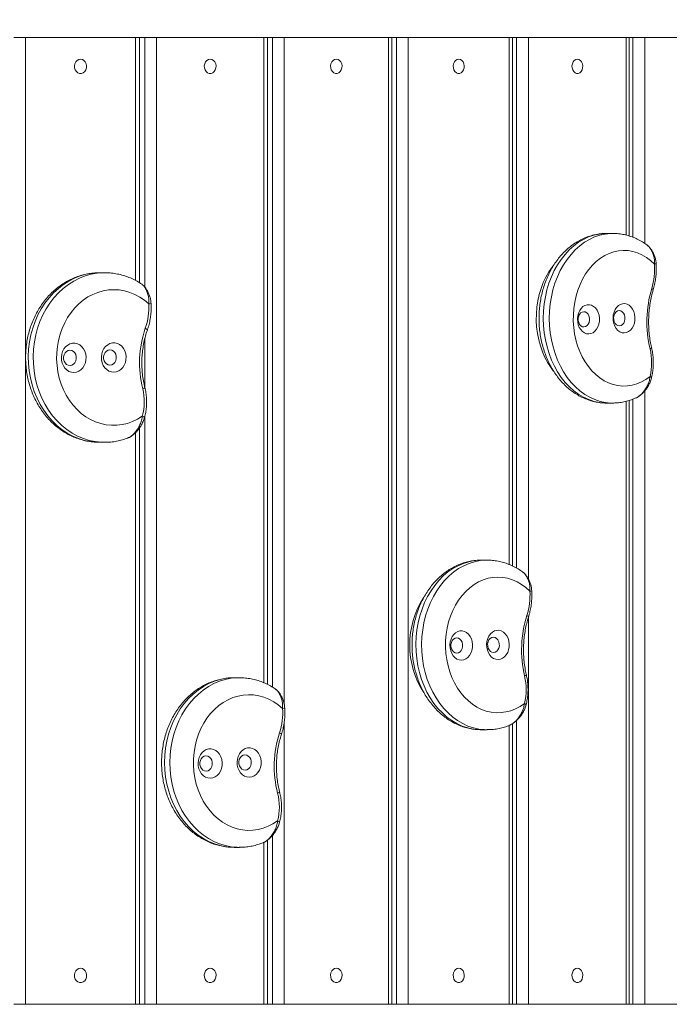
# Model space of a CAD drawing. Units: millimetres. Extents: x 103.3 to 171.7, y 66.7 to 150.7.
# Drawn here: x 156.4 to 160.3, y 109 to 114.8 of the extents above; entities that cross this region are included whole.
import ezdxf

# ---------------------------------------------------------------- set-up
doc = ezdxf.new("R2010")
doc.units = ezdxf.units.MM

msp = doc.modelspace()

# ---------------------------------------------------------------- linework, layer by layer
at = {"color": 7, "linetype": 'Continuous', "lineweight": 15}
for p, q in [((156.4059, 114.6713), (156.475, 114.6713)), ((156.475, 114.6713), (157.1225, 114.6713)), ((156.475, 114.6713), (156.475, 112.806)), ((157.1225, 114.6713), (157.1455, 114.6713)), ((157.1225, 113.2387), (157.1225, 114.6713)), ((157.1455, 114.6713), (157.1772, 114.6713)), ((157.1772, 114.6713), (157.2468, 114.6713)), ((157.1772, 113.1998), (157.1772, 114.6713)), ((157.2468, 114.6713), (157.2468, 108.9713)), ((157.2468, 114.6713), (157.8777, 114.6713)), ((157.8777, 114.6713), (157.899, 114.6713)), ((157.8777, 110.8675), (157.8777, 114.6713)), ((157.899, 114.6713), (157.9286, 114.6713)), ((157.9286, 114.6713), (157.9987, 114.6713)), ((157.9286, 110.8421), (157.9286, 114.6713)), ((157.9987, 114.6713), (158.6118, 114.6713)), ((157.9987, 114.6713), (157.9987, 110.7384)), ((158.6118, 108.9713), (158.6118, 114.6713)), ((158.6118, 114.6713), (158.6316, 114.6713)), ((158.6316, 114.6713), (158.6589, 114.6713)), ((158.6589, 108.9713), (158.6589, 114.6713)), ((158.6589, 114.6713), (158.7293, 114.6713)), ((158.7293, 114.6713), (158.7293, 108.9713)), ((158.7293, 114.6713), (159.3238, 114.6713)), ((159.3238, 114.6713), (159.3421, 114.6713)), ((159.3238, 111.5643), (159.3238, 114.6713)), ((159.3421, 114.6713), (159.367, 114.6713)), ((159.367, 114.6713), (159.4376, 114.6713)), ((159.367, 111.5433), (159.367, 114.6713)), ((159.4376, 114.6713), (160.0126, 114.6713)), ((159.4376, 114.6713), (159.4376, 111.4771)), ((160.0126, 114.6713), (160.0294, 114.6713)), ((160.0126, 113.5059), (160.0126, 114.6713)), ((160.0294, 114.6713), (160.0518, 114.6713)), ((160.0518, 114.6713), (160.1225, 114.6713)), ((160.0518, 113.4935), (160.0518, 114.6713)), ((160.1225, 114.6713), (160.6771, 114.6713)), ((160.1225, 114.6713), (160.1225, 113.457)), ((157.1772, 112.6092), (157.1772, 112.8958)), ((156.475, 112.7631), (156.4749, 112.7658)), ((156.475, 112.7631), (156.475, 108.9713)), ((160.1225, 112.5883), (160.1225, 108.9713)), ((160.0126, 108.9713), (160.0126, 112.5263)), ((160.0518, 108.9713), (160.0518, 112.5384)), ((157.1772, 108.9713), (157.1772, 112.438)), ((157.1225, 108.9713), (157.1225, 112.3419)), ((156.9401, 112.2846), (156.9385, 112.2846)), ((159.4376, 111.2557), (159.4376, 108.9713)), ((159.367, 108.9713), (159.367, 110.6443)), ((157.9987, 110.6372), (157.9987, 108.9713)), ((159.3238, 108.9713), (159.3238, 110.6162)), ((157.9286, 108.9713), (157.9286, 109.9661)), ((157.8777, 108.9713), (157.8777, 109.9257)), ((156.475, 108.9713), (156.4059, 108.9713)), ((157.1225, 108.9713), (156.475, 108.9713)), ((157.1455, 108.9713), (157.1225, 108.9713)), ((157.1455, 108.9713), (157.1772, 108.9713)), ((157.2468, 108.9713), (157.1772, 108.9713)), ((157.8777, 108.9713), (157.2468, 108.9713)), ((157.899, 108.9713), (157.8777, 108.9713)), ((157.899, 108.9713), (157.9286, 108.9713)), ((157.9987, 108.9713), (157.9286, 108.9713)), ((158.6118, 108.9713), (157.9987, 108.9713)), ((158.6316, 108.9713), (158.6118, 108.9713)), ((158.6316, 108.9713), (158.6589, 108.9713)), ((158.7293, 108.9713), (158.6589, 108.9713)), ((159.3238, 108.9713), (158.7293, 108.9713)), ((159.3421, 108.9713), (159.3238, 108.9713)), ((159.3421, 108.9713), (159.367, 108.9713)), ((159.4376, 108.9713), (159.367, 108.9713)), ((160.0126, 108.9713), (159.4376, 108.9713)), ((160.0294, 108.9713), (160.0126, 108.9713)), ((160.0294, 108.9713), (160.0518, 108.9713)), ((160.1225, 108.9713), (160.0518, 108.9713)), ((160.6771, 108.9713), (160.1225, 108.9713))]:
    msp.add_line(p, q, dxfattribs=at)
at = {"color": 7, "linetype": 'Continuous', "lineweight": 15, "flags": 128}
for points in [[(156.7987, 114.5438), (156.7882, 114.5419), (156.7786, 114.5364), (156.7708, 114.5278), (156.7655, 114.5168), (156.7631, 114.5045), (156.7639, 114.4918), (156.7678, 114.48), (156.7744, 114.4701), (156.7832, 114.463), (156.7934, 114.4592), (156.8041, 114.4592), (156.8143, 114.463), (156.8231, 114.4701), (156.8297, 114.48), (156.8336, 114.4918), (156.8344, 114.5045), (156.832, 114.5168), (156.8267, 114.5278), (156.8189, 114.5364), (156.8093, 114.5419), (156.7987, 114.5438)], [(157.5623, 114.5438), (157.552, 114.5419), (157.5427, 114.5364), (157.535, 114.5278), (157.5299, 114.5168), (157.5275, 114.5045), (157.5283, 114.4918), (157.5321, 114.48), (157.5386, 114.4701), (157.5472, 114.463), (157.5571, 114.4592), (157.5675, 114.4592), (157.5774, 114.463), (157.586, 114.4701), (157.5924, 114.48), (157.5962, 114.4918), (157.597, 114.5045), (157.5947, 114.5168), (157.5895, 114.5278), (157.5819, 114.5364), (157.5725, 114.5419), (157.5623, 114.5438)], [(158.3053, 114.5438), (158.2953, 114.5419), (158.2862, 114.5364), (158.2788, 114.5278), (158.2737, 114.5168), (158.2715, 114.5045), (158.2723, 114.4918), (158.2759, 114.48), (158.2822, 114.4701), (158.2906, 114.463), (158.3002, 114.4592), (158.3103, 114.4592), (158.3199, 114.463), (158.3283, 114.4701), (158.3346, 114.48), (158.3382, 114.4918), (158.339, 114.5045), (158.3368, 114.5168), (158.3317, 114.5278), (158.3243, 114.5364), (158.3152, 114.5419), (158.3053, 114.5438)], [(159.0266, 114.5438), (159.0169, 114.5419), (159.0081, 114.5364), (159.0009, 114.5278), (158.996, 114.5168), (158.9938, 114.5045), (158.9946, 114.4918), (158.9981, 114.48), (159.0042, 114.4701), (159.0123, 114.463), (159.0217, 114.4592), (159.0314, 114.4592), (159.0408, 114.463), (159.0489, 114.4701), (159.055, 114.48), (159.0585, 114.4918), (159.0593, 114.5045), (159.0571, 114.5168), (159.0522, 114.5278), (159.045, 114.5364), (159.0362, 114.5419), (159.0266, 114.5438)], [(159.7251, 114.5438), (159.7157, 114.5419), (159.7072, 114.5364), (159.7003, 114.5278), (159.6955, 114.5168), (159.6934, 114.5045), (159.6941, 114.4918), (159.6976, 114.48), (159.7035, 114.4701), (159.7113, 114.463), (159.7204, 114.4592), (159.7298, 114.4592), (159.7389, 114.463), (159.7467, 114.4701), (159.7526, 114.48), (159.756, 114.4918), (159.7567, 114.5045), (159.7546, 114.5168), (159.7499, 114.5278), (159.743, 114.5364), (159.7344, 114.5419), (159.7251, 114.5438)], [(159.8979, 113.5161), (159.8854, 113.5158), (159.8536, 113.5126), (159.8221, 113.5057), (159.7911, 113.4952), (159.761, 113.4813), (159.7318, 113.4639), (159.7039, 113.4433), (159.6773, 113.4195), (159.6524, 113.3928), (159.6293, 113.3634), (159.6081, 113.3314), (159.5891, 113.2971), (159.5723, 113.2607), (159.5579, 113.2226), (159.5459, 113.1829), (159.5366, 113.1421), (159.5299, 113.1003), (159.5258, 113.0579), (159.5245, 113.0152), (159.526, 112.9725), (159.5301, 112.9301), (159.5369, 112.8884), (159.5464, 112.8476), (159.5584, 112.808), (159.5729, 112.7699), (159.5898, 112.7337), (159.609, 112.6995), (159.6302, 112.6676), (159.6534, 112.6382), (159.6784, 112.6116), (159.705, 112.588), (159.733, 112.5675), (159.7622, 112.5503), (159.7924, 112.5365), (159.8234, 112.5262), (159.8549, 112.5194), (159.8867, 112.5163), (159.8979, 112.5161)], [(159.9328, 112.5161), (159.9221, 112.5163), (159.8903, 112.5194), (159.8588, 112.5262), (159.8278, 112.5365), (159.7976, 112.5503), (159.7684, 112.5675), (159.7404, 112.588), (159.7138, 112.6116), (159.6888, 112.6382), (159.6656, 112.6676), (159.6443, 112.6995), (159.6252, 112.7337), (159.6083, 112.7699), (159.5938, 112.808), (159.5817, 112.8476), (159.5723, 112.8884), (159.5655, 112.9301), (159.5613, 112.9725), (159.5599, 113.0152), (159.5612, 113.0579), (159.5652, 113.1003), (159.5719, 113.1421), (159.5813, 113.1829), (159.5932, 113.2226), (159.6076, 113.2607), (159.6244, 113.2971), (159.6435, 113.3314), (159.6646, 113.3634), (159.6878, 113.3928), (159.7127, 113.4195), (159.7392, 113.4433), (159.7672, 113.4639), (159.7963, 113.4813), (159.8265, 113.4952), (159.8575, 113.5057), (159.889, 113.5126), (159.9208, 113.5158), (159.9329, 113.5161)], [(160.1793, 113.3359), (160.156, 113.357), (160.1314, 113.3752), (160.1057, 113.3901), (160.079, 113.4018), (160.0516, 113.41), (160.0238, 113.4148), (159.9957, 113.4161), (159.9677, 113.4138), (159.9399, 113.408), (159.9127, 113.3987), (159.8863, 113.3861), (159.8608, 113.3702), (159.8366, 113.3511), (159.8138, 113.3291), (159.7927, 113.3044), (159.7734, 113.2771), (159.7561, 113.2475), (159.741, 113.2158), (159.7281, 113.1824), (159.7177, 113.1475), (159.7097, 113.1114), (159.7043, 113.0745), (159.7015, 113.0371), (159.7013, 112.9995), (159.7038, 112.9621), (159.7089, 112.9251), (159.7166, 112.889), (159.7267, 112.8539), (159.7393, 112.8203), (159.7542, 112.7884), (159.7712, 112.7585), (159.7903, 112.7309), (159.8112, 112.7059), (159.8338, 112.6835), (159.8579, 112.6641), (159.8832, 112.6478), (159.9095, 112.6348), (159.9366, 112.6251), (159.9643, 112.6189), (159.9923, 112.6162), (160.0204, 112.6171), (160.0483, 112.6214), (160.0758, 112.6292), (160.1025, 112.6405), (160.1284, 112.6551), (160.1532, 112.6728)], [(159.5835, 112.7057), (159.5702, 112.7234), (159.5512, 112.7527), (159.5343, 112.7841), (159.5197, 112.8175), (159.5073, 112.8526), (159.4974, 112.889), (159.49, 112.9265), (159.4852, 112.9647), (159.483, 113.0033), (159.4835, 113.0421), (159.4866, 113.0806), (159.4923, 113.1186), (159.5005, 113.1557), (159.5113, 113.1917), (159.5244, 113.2262), (159.5398, 113.259), (159.5574, 113.2897), (159.5771, 113.3182), (159.5816, 113.3241)], [(156.9114, 113.2846), (156.9036, 113.2845), (156.8677, 113.2819), (156.8322, 113.2756), (156.7972, 113.2658), (156.7631, 113.2524), (156.73, 113.2357), (156.6983, 113.2156), (156.6681, 113.1924), (156.6397, 113.1662), (156.6133, 113.1372), (156.589, 113.1057), (156.5671, 113.0718), (156.5478, 113.0358), (156.5311, 112.9979), (156.5171, 112.9585), (156.5061, 112.9179), (156.498, 112.8762), (156.4929, 112.8339), (156.4909, 112.7912), (156.492, 112.7485), (156.4961, 112.7061), (156.5032, 112.6642), (156.5134, 112.6232), (156.5264, 112.5833), (156.5423, 112.545), (156.5608, 112.5084), (156.5819, 112.4738), (156.6055, 112.4415), (156.6312, 112.4117), (156.659, 112.3846), (156.6887, 112.3604), (156.72, 112.3394), (156.7526, 112.3216), (156.7865, 112.3071), (156.8212, 112.2962), (156.8566, 112.2888), (156.8924, 112.2851), (156.9114, 112.2846)], [(156.9385, 112.2846), (156.9212, 112.2851), (156.8854, 112.2888), (156.85, 112.2962), (156.8152, 112.3071), (156.7814, 112.3216), (156.7487, 112.3394), (156.7174, 112.3604), (156.6878, 112.3846), (156.66, 112.4117), (156.6342, 112.4415), (156.6107, 112.4738), (156.5896, 112.5084), (156.571, 112.545), (156.5552, 112.5833), (156.5421, 112.6232), (156.532, 112.6642), (156.5248, 112.7061), (156.5207, 112.7485), (156.5197, 112.7912), (156.5217, 112.8339), (156.5268, 112.8762), (156.5348, 112.9179), (156.5459, 112.9585), (156.5598, 112.9979), (156.5765, 113.0358), (156.5959, 113.0718), (156.6178, 113.1057), (156.642, 113.1372), (156.6685, 113.1662), (156.6969, 113.1924), (156.727, 113.2156), (156.7588, 113.2357), (156.7918, 113.2524), (156.826, 113.2658), (156.861, 113.2756), (156.8965, 113.2819), (156.9324, 113.2845), (156.9388, 113.2846)], [(157.2004, 113.1007), (157.1745, 113.1223), (157.147, 113.1409), (157.1182, 113.1564), (157.0883, 113.1686), (157.0576, 113.1774), (157.0263, 113.1827), (156.9947, 113.1846), (156.9631, 113.1829), (156.9318, 113.1776), (156.901, 113.1689), (156.8711, 113.1568), (156.8423, 113.1414), (156.8147, 113.1229), (156.7888, 113.1013), (156.7647, 113.077), (156.7426, 113.0501), (156.7228, 113.0208), (156.7053, 112.9895), (156.6904, 112.9563), (156.6782, 112.9217), (156.6688, 112.8858), (156.6622, 112.849), (156.6586, 112.8116), (156.6579, 112.7741), (156.6603, 112.7366), (156.6655, 112.6995), (156.6737, 112.6632), (156.6847, 112.6279), (156.6984, 112.5941), (156.7148, 112.5619), (156.7336, 112.5317), (156.7547, 112.5037), (156.778, 112.4782), (156.8031, 112.4554), (156.8299, 112.4355), (156.8582, 112.4187), (156.8877, 112.4051), (156.9181, 112.3949), (156.9493, 112.3882), (156.9808, 112.3849), (157.0124, 112.3851), (157.0438, 112.3889), (157.0748, 112.3962), (157.1052, 112.4069), (157.1345, 112.421), (157.1626, 112.4382)], [(160.163, 113.1916), (160.1667, 113.1895), (160.1694, 113.1874), (160.1712, 113.1855), (160.1718, 113.1838), (160.1718, 113.1831)], [(159.7922, 112.9233), (159.8052, 112.9255), (159.8176, 112.9311), (159.8288, 112.9399), (159.8386, 112.9516), (159.8463, 112.9657), (159.8518, 112.9816), (159.8548, 112.9986), (159.8552, 113.0161), (159.8529, 113.0334), (159.8481, 113.0496), (159.8409, 113.0643), (159.8317, 113.0767), (159.8208, 113.0863), (159.8087, 113.0929), (159.7958, 113.096), (159.7828, 113.0956), (159.77, 113.0917), (159.7581, 113.0845), (159.7476, 113.0741), (159.7388, 113.0612), (159.7321, 113.0461), (159.7279, 113.0296), (159.7262, 113.0122), (159.7271, 112.9948), (159.7307, 112.9779), (159.7367, 112.9624), (159.7449, 112.9488), (159.7551, 112.9377), (159.7666, 112.9295), (159.7792, 112.9247), (159.7922, 112.9233)], [(160.0013, 112.9296), (160.0142, 112.9318), (160.0266, 112.9374), (160.0379, 112.9462), (160.0476, 112.9579), (160.0554, 112.972), (160.0609, 112.9879), (160.0639, 113.0049), (160.0642, 113.0224), (160.062, 113.0397), (160.0571, 113.0559), (160.05, 113.0706), (160.0408, 113.083), (160.0299, 113.0927), (160.0177, 113.0992), (160.0049, 113.1023), (159.9918, 113.1019), (159.9791, 113.098), (159.9672, 113.0908), (159.9566, 113.0804), (159.9478, 113.0675), (159.9412, 113.0524), (159.9369, 113.0359), (159.9352, 113.0185), (159.9362, 113.0011), (159.9397, 112.9842), (159.9458, 112.9687), (159.954, 112.9551), (159.9641, 112.944), (159.9757, 112.9359), (159.9882, 112.931), (160.0013, 112.9296)], [(159.7639, 112.9648), (159.7733, 112.9669), (159.782, 112.9725), (159.789, 112.9811), (159.794, 112.992), (159.7965, 113.0044), (159.7963, 113.0172), (159.7934, 113.0294), (159.788, 113.04), (159.7807, 113.0482), (159.7719, 113.0532), (159.7624, 113.0548), (159.753, 113.0527), (159.7443, 113.0471), (159.7373, 113.0385), (159.7323, 113.0276), (159.7298, 113.0152), (159.73, 113.0024), (159.7329, 112.9902), (159.7383, 112.9796), (159.7456, 112.9714), (159.7544, 112.9663), (159.7639, 112.9648)], [(159.973, 112.9711), (159.9824, 112.9732), (159.991, 112.9788), (159.9981, 112.9874), (160.0031, 112.9983), (160.0056, 113.0107), (160.0054, 113.0235), (160.0024, 113.0357), (159.9971, 113.0463), (159.9897, 113.0545), (159.9809, 113.0596), (159.9714, 113.0611), (159.962, 113.059), (159.9534, 113.0534), (159.9463, 113.0448), (159.9413, 113.0339), (159.9388, 113.0215), (159.9391, 113.0087), (159.942, 112.9965), (159.9473, 112.9859), (159.9547, 112.9777), (159.9635, 112.9726), (159.973, 112.9711)], [(157.1802, 112.9568), (157.1844, 112.9545), (157.1879, 112.9524), (157.1904, 112.9504), (157.1919, 112.9486), (157.1924, 112.9472), (157.1923, 112.9469)], [(156.7593, 112.696), (156.7739, 112.6979), (156.7879, 112.7033), (156.8008, 112.7119), (156.8119, 112.7234), (156.8208, 112.7373), (156.8272, 112.753), (156.8307, 112.77), (156.8314, 112.7875), (156.829, 112.8048), (156.8238, 112.8212), (156.816, 112.8359), (156.8057, 112.8485), (156.7936, 112.8584), (156.78, 112.8652), (156.7656, 112.8686), (156.7509, 112.8685), (156.7365, 112.8648), (156.723, 112.8578), (156.711, 112.8477), (156.7009, 112.8349), (156.6932, 112.82), (156.6882, 112.8035), (156.6861, 112.7862), (156.6869, 112.7688), (156.6907, 112.7518), (156.6973, 112.7362), (156.7064, 112.7224), (156.7176, 112.7111), (156.7306, 112.7027), (156.7446, 112.6976), (156.7593, 112.696)], [(156.9948, 112.6981), (157.0094, 112.7), (157.0234, 112.7053), (157.0362, 112.7139), (157.0473, 112.7254), (157.0563, 112.7394), (157.0626, 112.7551), (157.0662, 112.7721), (157.0669, 112.7896), (157.0645, 112.8069), (157.0593, 112.8232), (157.0514, 112.838), (157.0412, 112.8506), (157.0291, 112.8605), (157.0155, 112.8673), (157.0011, 112.8707), (156.9863, 112.8706), (156.9719, 112.8669), (156.9585, 112.8599), (156.9464, 112.8498), (156.9364, 112.837), (156.9287, 112.8221), (156.9237, 112.8056), (156.9216, 112.7883), (156.9224, 112.7708), (156.9262, 112.7539), (156.9328, 112.7383), (156.9419, 112.7245), (156.9531, 112.7132), (156.966, 112.7048), (156.9801, 112.6997), (156.9948, 112.6981)], [(156.7366, 112.7375), (156.7472, 112.7394), (156.757, 112.7448), (156.7651, 112.7533), (156.7708, 112.7641), (156.7738, 112.7764), (156.7737, 112.7892), (156.7706, 112.8015), (156.7647, 112.8122), (156.7565, 112.8205), (156.7467, 112.8258), (156.736, 112.8275), (156.7254, 112.8256), (156.7156, 112.8202), (156.7075, 112.8117), (156.7018, 112.8009), (156.6988, 112.7886), (156.6989, 112.7757), (156.702, 112.7635), (156.7079, 112.7528), (156.7161, 112.7444), (156.7259, 112.7392), (156.7366, 112.7375)], [(156.9721, 112.7396), (156.9827, 112.7415), (156.9925, 112.7469), (157.0006, 112.7554), (157.0063, 112.7662), (157.0093, 112.7785), (157.0092, 112.7913), (157.0061, 112.8036), (157.0002, 112.8143), (156.992, 112.8226), (156.9822, 112.8278), (156.9715, 112.8296), (156.9609, 112.8276), (156.9511, 112.8222), (156.943, 112.8138), (156.9372, 112.803), (156.9343, 112.7906), (156.9344, 112.7778), (156.9375, 112.7656), (156.9434, 112.7548), (156.9516, 112.7465), (156.9614, 112.7413), (156.9721, 112.7396)], [(160.1531, 112.8354), (160.1569, 112.8372), (160.1598, 112.8389), (160.1616, 112.8404), (160.1624, 112.8418), (160.1624, 112.8423)], [(160.1532, 112.6728), (160.157, 112.6711), (160.1598, 112.6694), (160.1617, 112.6678), (160.1624, 112.6665), (160.1624, 112.6659)], [(157.1646, 112.6008), (157.169, 112.6025), (157.1726, 112.6041), (157.1753, 112.6056), (157.1769, 112.6069), (157.1775, 112.6079), (157.1775, 112.6081)], [(157.1626, 112.4382), (157.1669, 112.4364), (157.1705, 112.4346), (157.1731, 112.433), (157.1747, 112.4316), (157.1753, 112.4304), (157.1752, 112.4302)], [(159.1601, 111.5901), (159.1513, 111.59), (159.1184, 111.5872), (159.0858, 111.5808), (159.0537, 111.5708), (159.0224, 111.5572), (158.9921, 111.5403), (158.963, 111.5201), (158.9354, 111.4967), (158.9094, 111.4704), (158.8852, 111.4412), (158.8631, 111.4096), (158.8431, 111.3755), (158.8255, 111.3394), (158.8102, 111.3015), (158.7976, 111.262), (158.7876, 111.2213), (158.7803, 111.1796), (158.7758, 111.1373), (158.7741, 111.0946), (158.7752, 111.0519), (158.7791, 111.0095), (158.7858, 110.9676), (158.7953, 110.9267), (158.8074, 110.8869), (158.8221, 110.8487), (158.8392, 110.8121), (158.8587, 110.7777), (158.8804, 110.7455), (158.9042, 110.7158), (158.9298, 110.6889), (158.9571, 110.6649), (158.9859, 110.644), (159.0159, 110.6263), (159.0471, 110.6121), (159.079, 110.6013), (159.1115, 110.5941), (159.1444, 110.5906), (159.1601, 110.5901)], [(159.1931, 110.5901), (159.1782, 110.5906), (159.1453, 110.5941), (159.1128, 110.6013), (159.0808, 110.6121), (159.0497, 110.6263), (159.0197, 110.644), (158.9909, 110.6649), (158.9636, 110.6889), (158.938, 110.7158), (158.9142, 110.7455), (158.8925, 110.7777), (158.873, 110.8121), (158.8559, 110.8487), (158.8412, 110.8869), (158.8291, 110.9267), (158.8196, 110.9676), (158.8129, 111.0095), (158.809, 111.0519), (158.8079, 111.0946), (158.8096, 111.1373), (158.8141, 111.1796), (158.8214, 111.2213), (158.8314, 111.262), (158.844, 111.3015), (158.8593, 111.3394), (158.8769, 111.3755), (158.8969, 111.4096), (158.919, 111.4412), (158.9432, 111.4704), (158.9692, 111.4967), (158.9968, 111.5201), (159.0259, 111.5403), (159.0562, 111.5572), (159.0875, 111.5708), (159.1196, 111.5808), (159.1522, 111.5872), (159.1851, 111.59), (159.1933, 111.5901)], [(159.4456, 111.4073), (159.4218, 111.4288), (159.3965, 111.4473), (159.37, 111.4626), (159.3425, 111.4747), (159.3143, 111.4833), (159.2855, 111.4885), (159.2565, 111.4901), (159.2275, 111.4883), (159.1988, 111.4829), (159.1706, 111.474), (159.1431, 111.4617), (159.1167, 111.4462), (159.0915, 111.4275), (159.0678, 111.4058), (159.0458, 111.3814), (159.0256, 111.3544), (159.0074, 111.325), (158.9915, 111.2936), (158.9779, 111.2603), (158.9668, 111.2256), (158.9583, 111.1897), (158.9524, 111.1528), (158.9492, 111.1155), (158.9487, 111.0779), (158.951, 111.0404), (158.956, 111.0034), (158.9636, 110.9671), (158.9738, 110.9319), (158.9865, 110.8981), (159.0016, 110.866), (159.019, 110.8359), (159.0385, 110.808), (159.0599, 110.7826), (159.0831, 110.76), (159.1078, 110.7402), (159.1338, 110.7236), (159.1609, 110.7102), (159.1889, 110.7001), (159.2175, 110.6935), (159.2464, 110.6904), (159.2755, 110.6908), (159.3043, 110.6948), (159.3328, 110.7022), (159.3606, 110.7131), (159.3874, 110.7273), (159.4132, 110.7447)], [(159.4276, 111.2633), (159.4314, 111.2611), (159.4344, 111.2589), (159.4363, 111.257), (159.4372, 111.2552), (159.4371, 111.2542)], [(159.0421, 111.0003), (159.0555, 111.0023), (159.0683, 111.0078), (159.0801, 111.0164), (159.0902, 111.028), (159.0984, 111.0419), (159.1042, 111.0578), (159.1074, 111.0747), (159.1079, 111.0922), (159.1057, 111.1095), (159.1009, 111.1258), (159.0936, 111.1406), (159.0842, 111.1531), (159.073, 111.163), (159.0605, 111.1697), (159.0472, 111.173), (159.0337, 111.1728), (159.0205, 111.1691), (159.0082, 111.162), (158.9972, 111.1518), (158.988, 111.139), (158.981, 111.124), (158.9764, 111.1075), (158.9745, 111.0902), (158.9754, 111.0727), (158.9789, 111.0558), (158.985, 111.0402), (158.9934, 111.0265), (159.0038, 111.0153), (159.0157, 111.0069), (159.0286, 111.0019), (159.0421, 111.0003)], [(159.2582, 111.0036), (159.2717, 111.0056), (159.2845, 111.0111), (159.2963, 111.0197), (159.3064, 111.0313), (159.3146, 111.0453), (159.3204, 111.0611), (159.3236, 111.0781), (159.3241, 111.0955), (159.3219, 111.1128), (159.3171, 111.1291), (159.3098, 111.1439), (159.3004, 111.1564), (159.2892, 111.1663), (159.2767, 111.173), (159.2634, 111.1763), (159.2499, 111.1761), (159.2367, 111.1724), (159.2244, 111.1653), (159.2134, 111.1551), (159.2042, 111.1423), (159.1972, 111.1273), (159.1926, 111.1108), (159.1907, 111.0935), (159.1916, 111.076), (159.1951, 111.0591), (159.2012, 111.0435), (159.2096, 111.0298), (159.22, 111.0186), (159.2318, 111.0103), (159.2448, 111.0052), (159.2582, 111.0036)], [(159.0153, 111.0418), (159.0251, 111.0438), (159.034, 111.0493), (159.0414, 111.0578), (159.0467, 111.0686), (159.0494, 111.081), (159.0492, 111.0938), (159.0463, 111.106), (159.0409, 111.1167), (159.0333, 111.125), (159.0243, 111.1302), (159.0145, 111.1318), (159.0047, 111.1299), (158.9958, 111.1244), (158.9884, 111.1159), (158.9831, 111.105), (158.9805, 111.0927), (158.9806, 111.0799), (158.9835, 111.0677), (158.9889, 111.057), (158.9965, 111.0487), (159.0055, 111.0435), (159.0153, 111.0418)], [(159.2315, 111.0451), (159.2413, 111.0471), (159.2502, 111.0526), (159.2576, 111.0611), (159.2629, 111.0719), (159.2655, 111.0843), (159.2654, 111.0971), (159.2625, 111.1093), (159.2571, 111.12), (159.2495, 111.1283), (159.2405, 111.1335), (159.2307, 111.1351), (159.2209, 111.1332), (159.212, 111.1277), (159.2046, 111.1192), (159.1993, 111.1083), (159.1966, 111.096), (159.1968, 111.0832), (159.1997, 111.071), (159.2051, 111.0603), (159.2126, 111.052), (159.2217, 111.0468), (159.2315, 111.0451)], [(157.7037, 110.8966), (157.6905, 110.8964), (157.6556, 110.8932), (157.6211, 110.8864), (157.5871, 110.876), (157.554, 110.8621), (157.522, 110.8448), (157.4913, 110.8242), (157.4621, 110.8005), (157.4348, 110.7738), (157.4094, 110.7444), (157.3861, 110.7125), (157.3652, 110.6782), (157.3467, 110.6419), (157.3308, 110.6038), (157.3177, 110.5642), (157.3074, 110.5233), (157.3, 110.4816), (157.2955, 110.4392), (157.294, 110.3965), (157.2955, 110.3538), (157.3, 110.3114), (157.3075, 110.2696), (157.3178, 110.2288), (157.3309, 110.1892), (157.3468, 110.1511), (157.3653, 110.1148), (157.3863, 110.0806), (157.4095, 110.0486), (157.435, 110.0193), (157.4623, 109.9926), (157.4915, 109.9689), (157.5222, 109.9484), (157.5542, 109.9311), (157.5873, 109.9172), (157.6213, 109.9069), (157.6559, 109.9001), (157.6908, 109.8969), (157.7037, 109.8966)], [(157.7333, 109.8966), (157.7213, 109.8969), (157.6864, 109.9001), (157.6518, 109.9069), (157.6178, 109.9172), (157.5847, 109.9311), (157.5527, 109.9484), (157.522, 109.9689), (157.4928, 109.9926), (157.4655, 110.0193), (157.44, 110.0486), (157.4168, 110.0806), (157.3958, 110.1148), (157.3773, 110.1511), (157.3614, 110.1892), (157.3483, 110.2288), (157.338, 110.2696), (157.3305, 110.3114), (157.326, 110.3538), (157.3245, 110.3965), (157.326, 110.4392), (157.3305, 110.4816), (157.3379, 110.5233), (157.3482, 110.5642), (157.3613, 110.6038), (157.3772, 110.6419), (157.3957, 110.6782), (157.4166, 110.7125), (157.4398, 110.7444), (157.4653, 110.7738), (157.4926, 110.8005), (157.5218, 110.8242), (157.5525, 110.8448), (157.5845, 110.8621), (157.6176, 110.876), (157.6515, 110.8864), (157.6861, 110.8932), (157.721, 110.8964), (157.733, 110.8966)], [(159.4145, 110.9072), (159.4184, 110.9089), (159.4215, 110.9106), (159.4236, 110.9121), (159.4246, 110.9134), (159.4246, 110.9141)], [(157.9887, 110.7161), (157.9633, 110.7373), (157.9363, 110.7555), (157.9081, 110.7705), (157.8788, 110.7822), (157.8488, 110.7905), (157.8183, 110.7953), (157.7875, 110.7966), (157.7567, 110.7944), (157.7263, 110.7886), (157.6964, 110.7794), (157.6674, 110.7669), (157.6395, 110.751), (157.6129, 110.732), (157.5879, 110.7101), (157.5647, 110.6853), (157.5435, 110.6581), (157.5244, 110.6285), (157.5078, 110.5969), (157.4936, 110.5635), (157.4821, 110.5286), (157.4733, 110.4926), (157.4674, 110.4557), (157.4643, 110.4183), (157.464, 110.3807), (157.4667, 110.3432), (157.4723, 110.3062), (157.4806, 110.2701), (157.4917, 110.235), (157.5055, 110.2014), (157.5218, 110.1694), (157.5405, 110.1395), (157.5613, 110.1119), (157.5843, 110.0868), (157.609, 110.0644), (157.6354, 110.045), (157.6631, 110.0286), (157.692, 110.0155), (157.7217, 110.0058), (157.7521, 109.9995), (157.7828, 109.9968), (157.8136, 109.9976), (157.8442, 110.0019), (157.8744, 110.0096), (157.9038, 110.0209), (157.9322, 110.0354), (157.9593, 110.0531)], [(159.4132, 110.7447), (159.4171, 110.7429), (159.4202, 110.7411), (159.4222, 110.7395), (159.4232, 110.7381), (159.4232, 110.7373)], [(157.9707, 110.5719), (157.9748, 110.5697), (157.9781, 110.5676), (157.9805, 110.5657), (157.9818, 110.564), (157.982, 110.5626), (157.982, 110.5625)], [(157.5636, 110.3043), (157.5779, 110.3064), (157.5915, 110.312), (157.6039, 110.3208), (157.6145, 110.3325), (157.6231, 110.3465), (157.6291, 110.3624), (157.6324, 110.3795), (157.6328, 110.3969), (157.6304, 110.4142), (157.6251, 110.4305), (157.6173, 110.4451), (157.6072, 110.4576), (157.5952, 110.4672), (157.5819, 110.4738), (157.5678, 110.477), (157.5535, 110.4766), (157.5395, 110.4727), (157.5265, 110.4655), (157.5149, 110.4552), (157.5052, 110.4422), (157.4979, 110.4272), (157.4932, 110.4107), (157.4913, 110.3933), (157.4923, 110.3758), (157.4962, 110.359), (157.5028, 110.3435), (157.5118, 110.3298), (157.5229, 110.3187), (157.5356, 110.3106), (157.5493, 110.3057), (157.5636, 110.3043)], [(157.793, 110.3102), (157.8072, 110.3123), (157.8208, 110.3179), (157.8332, 110.3267), (157.8439, 110.3384), (157.8524, 110.3525), (157.8585, 110.3683), (157.8618, 110.3854), (157.8622, 110.4029), (157.8597, 110.4201), (157.8545, 110.4364), (157.8466, 110.451), (157.8365, 110.4635), (157.8246, 110.4731), (157.8113, 110.4797), (157.7972, 110.4829), (157.7828, 110.4825), (157.7689, 110.4786), (157.7558, 110.4714), (157.7442, 110.4611), (157.7346, 110.4481), (157.7272, 110.4331), (157.7225, 110.4166), (157.7207, 110.3992), (157.7217, 110.3818), (157.7256, 110.3649), (157.7322, 110.3494), (157.7412, 110.3357), (157.7522, 110.3246), (157.7649, 110.3165), (157.7787, 110.3116), (157.793, 110.3102)], [(157.5391, 110.3458), (157.5495, 110.3478), (157.5589, 110.3534), (157.5667, 110.362), (157.5722, 110.3729), (157.5749, 110.3853), (157.5747, 110.3981), (157.5716, 110.4103), (157.5657, 110.4209), (157.5576, 110.4291), (157.548, 110.4342), (157.5376, 110.4357), (157.5272, 110.4336), (157.5178, 110.4281), (157.51, 110.4195), (157.5045, 110.4086), (157.5018, 110.3962), (157.502, 110.3834), (157.5051, 110.3712), (157.511, 110.3606), (157.5191, 110.3524), (157.5287, 110.3473), (157.5391, 110.3458)], [(157.7685, 110.3517), (157.7788, 110.3537), (157.7883, 110.3593), (157.7961, 110.3679), (157.8016, 110.3788), (157.8043, 110.3912), (157.8041, 110.404), (157.8009, 110.4162), (157.795, 110.4268), (157.787, 110.435), (157.7773, 110.4401), (157.7669, 110.4416), (157.7566, 110.4395), (157.7471, 110.434), (157.7393, 110.4254), (157.7339, 110.4145), (157.7311, 110.4021), (157.7313, 110.3893), (157.7345, 110.3771), (157.7404, 110.3665), (157.7484, 110.3583), (157.7581, 110.3532), (157.7685, 110.3517)], [(157.9595, 110.2156), (157.9637, 110.2174), (157.9672, 110.2191), (157.9696, 110.2206), (157.971, 110.222), (157.9714, 110.2231), (157.9714, 110.2231)], [(157.9593, 110.0531), (157.9636, 110.0513), (157.967, 110.0496), (157.9695, 110.0481), (157.9709, 110.0467), (157.9712, 110.0456), (157.9712, 110.0455)], [(156.7987, 109.1838), (156.7882, 109.1819), (156.7786, 109.1764), (156.7708, 109.1678), (156.7655, 109.1568), (156.7631, 109.1445), (156.7639, 109.1318), (156.7678, 109.12), (156.7744, 109.1101), (156.7832, 109.103), (156.7934, 109.0993), (156.8041, 109.0993), (156.8143, 109.103), (156.8231, 109.1101), (156.8297, 109.12), (156.8336, 109.1318), (156.8344, 109.1445), (156.832, 109.1568), (156.8267, 109.1678), (156.8189, 109.1764), (156.8093, 109.1819), (156.7987, 109.1838)], [(157.5623, 109.1838), (157.552, 109.1819), (157.5427, 109.1764), (157.535, 109.1678), (157.5299, 109.1568), (157.5275, 109.1445), (157.5283, 109.1318), (157.5321, 109.12), (157.5386, 109.1101), (157.5472, 109.103), (157.5571, 109.0993), (157.5675, 109.0993), (157.5774, 109.103), (157.586, 109.1101), (157.5924, 109.12), (157.5962, 109.1318), (157.597, 109.1445), (157.5947, 109.1568), (157.5895, 109.1678), (157.5819, 109.1764), (157.5725, 109.1819), (157.5623, 109.1838)], [(158.3053, 109.1838), (158.2953, 109.1819), (158.2862, 109.1764), (158.2788, 109.1678), (158.2737, 109.1568), (158.2715, 109.1445), (158.2723, 109.1318), (158.2759, 109.12), (158.2822, 109.1101), (158.2906, 109.103), (158.3002, 109.0993), (158.3103, 109.0993), (158.3199, 109.103), (158.3283, 109.1101), (158.3346, 109.12), (158.3382, 109.1318), (158.339, 109.1445), (158.3368, 109.1568), (158.3317, 109.1678), (158.3243, 109.1764), (158.3152, 109.1819), (158.3053, 109.1838)], [(159.0266, 109.1838), (159.0169, 109.1819), (159.0081, 109.1764), (159.0009, 109.1678), (158.996, 109.1568), (158.9938, 109.1445), (158.9946, 109.1318), (158.9981, 109.12), (159.0042, 109.1101), (159.0123, 109.103), (159.0217, 109.0993), (159.0314, 109.0993), (159.0408, 109.103), (159.0489, 109.1101), (159.055, 109.12), (159.0585, 109.1318), (159.0593, 109.1445), (159.0571, 109.1568), (159.0522, 109.1678), (159.045, 109.1764), (159.0362, 109.1819), (159.0266, 109.1838)], [(159.7251, 109.1838), (159.7157, 109.1819), (159.7072, 109.1764), (159.7003, 109.1678), (159.6955, 109.1568), (159.6934, 109.1445), (159.6941, 109.1318), (159.6976, 109.12), (159.7035, 109.1101), (159.7113, 109.103), (159.7204, 109.0993), (159.7298, 109.0993), (159.7389, 109.103), (159.7467, 109.1101), (159.7526, 109.12), (159.756, 109.1318), (159.7567, 109.1445), (159.7546, 109.1568), (159.7499, 109.1678), (159.743, 109.1764), (159.7344, 109.1819), (159.7251, 109.1838)]]:
    msp.add_lwpolyline(points, dxfattribs=at)
at = {"color": 7, "linetype": 'Continuous', "lineweight": 15}
for centre, radius, start, end in [((156.7234, 114.6713), 15, 0, 90), ((159.7607, 113.3101), 0.4194, 343.59474, 3.52844), ((160.1802, 113.3595), 0.0236, 267.79602, 292.63079), ((160.8331, 112.9949), 0.6984, 163.63792, 193.19953), ((156.8266, 113.0797), 0.3744, 340.83313, 3.21402), ((157.2001, 113.1612), 0.0605, 270.26155, 283.38489), ((157.7691, 112.7526), 0.6232, 160.87896, 194.10169), ((159.8053, 112.754), 0.3572, 346.86156, 13.16281), ((156.8557, 112.5234), 0.3185, 344.50066, 14.06955), ((159.0407, 111.3849), 0.4055, 342.557, 3.17178), ((159.4462, 111.4411), 0.0338, 269.02244, 287.79787), ((159.2551, 111.0901), 0.5174, 147.11914, 212.90207), ((160.0728, 111.0613), 0.6761, 162.61038, 193.16734), ((159.0777, 110.8287), 0.3458, 345.94517, 13.12806), ((157.6053, 110.6908), 0.3843, 341.97338, 3.7725), ((157.9882, 110.7623), 0.0462, 270.63157, 286.66081), ((158.5787, 110.3744), 0.6393, 162.01009, 194.38231), ((157.6431, 110.1347), 0.3266, 345.53626, 14.35218)]:
    msp.add_arc(centre, radius, start, end, dxfattribs=at)
for points in [[(157.1455, 113.2259), (157.1455, 114.6713)], [(157.899, 110.8581), (157.899, 114.6713)], [(158.6316, 108.9713), (158.6316, 114.6713)], [(159.3421, 111.5561), (159.3421, 114.6713)], [(160.0294, 113.5015), (160.0294, 114.6713)], [(159.9333, 113.5161), (159.8979, 113.5161)], [(156.9401, 113.2846), (156.9114, 113.2846)], [(159.8979, 112.5161), (159.9333, 112.5161)], [(160.0294, 108.9713), (160.0294, 112.5309)], [(157.1455, 108.9713), (157.1455, 112.3692)], [(156.9114, 112.2846), (156.9401, 112.2846)], [(159.1939, 111.5901), (159.1601, 111.5901)], [(157.7342, 110.8966), (157.7037, 110.8966)], [(159.1601, 110.5901), (159.1939, 110.5901)], [(159.3421, 108.9713), (159.3421, 110.6251)], [(157.7037, 109.8966), (157.7342, 109.8966)], [(157.899, 108.9713), (157.899, 109.9386)]]:
    msp.add_open_spline(points, degree=1, dxfattribs=at)
for points, knots in [([(159.8974, 113.5157), (159.8933, 113.5158), (159.8786, 113.5161), (159.8533, 113.5134), (159.8218, 113.5076), (159.7909, 113.4985), (159.7606, 113.4865), (159.7313, 113.4715), (159.703, 113.4536), (159.6759, 113.433), (159.6501, 113.4096), (159.626, 113.3837), (159.6035, 113.3554), (159.5829, 113.3249), (159.5643, 113.2923), (159.5479, 113.258), (159.5337, 113.2221), (159.5219, 113.1849), (159.5124, 113.1466), (159.5054, 113.1075), (159.5009, 113.0678), (159.4989, 113.0278), (159.4994, 112.9877), (159.5025, 112.9477), (159.5081, 112.9082), (159.5161, 112.8693), (159.5267, 112.8312), (159.5396, 112.7943), (159.5549, 112.7588), (159.5725, 112.7248), (159.5923, 112.6927), (159.6142, 112.6627), (159.638, 112.635), (159.6637, 112.6098), (159.6908, 112.5873), (159.7194, 112.5677), (159.7492, 112.5511), (159.7798, 112.5376), (159.8112, 112.5273), (159.843, 112.5203), (159.872, 112.5165), (159.8904, 112.5164), (159.8981, 112.5164)], [0, 0, 0, 0, 0.009283, 0.033702, 0.058107, 0.082555, 0.107102, 0.131795, 0.156666, 0.181736, 0.207009, 0.232474, 0.258109, 0.283886, 0.309772, 0.335738, 0.361757, 0.387808, 0.413878, 0.439956, 0.46604, 0.492131, 0.518232, 0.544347, 0.57048, 0.596634, 0.622812, 0.649014, 0.675235, 0.701461, 0.727674, 0.753847, 0.779947, 0.805935, 0.831772, 0.857421, 0.882854, 0.908059, 0.933038, 0.957812, 0.982418, 1, 1, 1, 1]), ([(160.1334, 113.449), (160.1298, 113.4517), (160.117, 113.4613), (160.0935, 113.475), (160.0632, 113.4898), (160.0321, 113.5013), (160.0004, 113.5097), (159.9685, 113.5145), (159.9458, 113.5165), (159.934, 113.516), (159.9328, 113.5159)], [0, 0, 0, 0, 0.0611959, 0.2181747, 0.3737631, 0.5279461, 0.680808, 0.8325397, 0.9834112, 1, 1, 1, 1]), ([(160.1793, 113.3359), (160.1794, 113.3432), (160.1798, 113.3581), (160.176, 113.3809), (160.1685, 113.404), (160.1559, 113.4269), (160.1434, 113.4429), (160.1347, 113.448), (160.1333, 113.4488)], [0, 0, 0, 0, 0.162912, 0.330437, 0.519379, 0.715768, 0.952152, 1, 1, 1, 1]), ([(160.1889, 113.3377), (160.1886, 113.3425), (160.1879, 113.3544), (160.1835, 113.3733), (160.1763, 113.3939), (160.1667, 113.4125), (160.1556, 113.4283), (160.145, 113.4403), (160.1373, 113.4461), (160.1342, 113.4486)], [0, 0, 0, 0, 0.1114511, 0.2769892, 0.4462069, 0.6165012, 0.7636642, 0.901888, 1, 1, 1, 1]), ([(160.1718, 113.1831), (160.1734, 113.1887), (160.1779, 113.2047), (160.1837, 113.232), (160.1882, 113.2648), (160.1903, 113.2975), (160.1901, 113.3219), (160.1894, 113.335), (160.1892, 113.3377)], [0, 0, 0, 0, 0.113713, 0.325423, 0.537152, 0.748903, 0.949592, 1, 1, 1, 1]), ([(156.9115, 113.2842), (156.9079, 113.2843), (156.8927, 113.2847), (156.8659, 113.2822), (156.8315, 113.2767), (156.7976, 113.2679), (156.7645, 113.2561), (156.7323, 113.2413), (156.7012, 113.2237), (156.6715, 113.2032), (156.6432, 113.1801), (156.6167, 113.1545), (156.5919, 113.1265), (156.5692, 113.0962), (156.5486, 113.064), (156.5304, 113.03), (156.5146, 112.9944), (156.5012, 112.9574), (156.4905, 112.9193), (156.4825, 112.8803), (156.4772, 112.8407), (156.4747, 112.8008), (156.475, 112.7607), (156.4781, 112.7207), (156.4839, 112.6811), (156.4925, 112.6422), (156.5038, 112.6041), (156.5177, 112.5672), (156.5342, 112.5316), (156.5531, 112.4977), (156.5744, 112.4656), (156.5979, 112.4355), (156.6234, 112.4077), (156.6508, 112.3824), (156.6799, 112.3597), (156.7105, 112.3398), (156.7424, 112.3228), (156.7753, 112.3088), (156.809, 112.2979), (156.8433, 112.2902), (156.8775, 112.2854), (156.9003, 112.2849), (156.9113, 112.2846)], [0, 0, 0, 0, 0.00772, 0.032569, 0.057408, 0.082261, 0.107154, 0.132107, 0.157139, 0.182262, 0.207482, 0.2328, 0.258212, 0.283711, 0.309286, 0.334927, 0.360622, 0.386362, 0.412136, 0.437938, 0.463762, 0.489603, 0.515459, 0.541327, 0.567203, 0.593085, 0.61897, 0.644851, 0.670722, 0.696572, 0.722392, 0.748168, 0.773884, 0.799527, 0.825081, 0.850535, 0.875882, 0.901118, 0.926248, 0.951281, 0.976233, 1, 1, 1, 1]), ([(157.1572, 113.2182), (157.1541, 113.2203), (157.1411, 113.2294), (157.1166, 113.2425), (157.084, 113.2574), (157.0504, 113.2689), (157.0162, 113.2775), (156.9816, 113.2827), (156.9556, 113.2849), (156.9413, 113.2844), (156.9386, 113.2843)], [0, 0, 0, 0, 0.047024, 0.201526, 0.355358, 0.508532, 0.661099, 0.813146, 0.964791, 1, 1, 1, 1]), ([(157.2004, 113.1007), (157.2007, 113.108), (157.2015, 113.1228), (157.1986, 113.1457), (157.1925, 113.1688), (157.1819, 113.1918), (157.1694, 113.2098), (157.1601, 113.2158), (157.1569, 113.2179)], [0, 0, 0, 0, 0.151408, 0.307105, 0.482706, 0.665223, 0.884919, 1, 1, 1, 1]), ([(157.2138, 113.1023), (157.2135, 113.1072), (157.2128, 113.1192), (157.2088, 113.1382), (157.202, 113.1589), (157.1931, 113.1775), (157.183, 113.1936), (157.1722, 113.2062), (157.1638, 113.2144), (157.1586, 113.2175), (157.1576, 113.218)], [0, 0, 0, 0, 0.106161, 0.262352, 0.421866, 0.581852, 0.720211, 0.851096, 0.97226, 1, 1, 1, 1]), ([(160.1624, 112.8423), (160.1609, 112.8488), (160.1566, 112.868), (160.1511, 112.9005), (160.1467, 112.9397), (160.1446, 112.9793), (160.1448, 113.019), (160.1474, 113.0586), (160.1522, 113.0977), (160.1593, 113.1362), (160.1663, 113.1645), (160.1708, 113.1799), (160.1718, 113.1831)], [0, 0, 0, 0, 0.059169, 0.173085, 0.287035, 0.400987, 0.514937, 0.628876, 0.742798, 0.856696, 0.970563, 1, 1, 1, 1]), ([(157.1923, 112.9469), (157.1942, 112.9525), (157.1995, 112.9684), (157.2063, 112.9956), (157.2119, 113.0283), (157.2147, 113.061), (157.2149, 113.0857), (157.2142, 113.0993), (157.2141, 113.1023)], [0, 0, 0, 0, 0.11368, 0.323545, 0.533501, 0.743543, 0.942661, 1, 1, 1, 1]), ([(157.1775, 112.6081), (157.1759, 112.6147), (157.1713, 112.6339), (157.1655, 112.6665), (157.161, 112.7058), (157.1592, 112.7454), (157.1601, 112.7851), (157.1635, 112.8245), (157.1695, 112.8635), (157.178, 112.9012), (157.1861, 112.9288), (157.1912, 112.9436), (157.1923, 112.9469)], [0, 0, 0, 0, 0.05918, 0.173724, 0.288282, 0.402825, 0.517358, 0.63188, 0.746394, 0.860902, 0.969449, 1, 1, 1, 1]), ([(160.1624, 112.666), (160.1636, 112.6713), (160.167, 112.6865), (160.1707, 112.7123), (160.1728, 112.7431), (160.1725, 112.7741), (160.1697, 112.8043), (160.1659, 112.827), (160.1631, 112.8393), (160.1624, 112.8423)], [0, 0, 0, 0, 0.093041, 0.265767, 0.438528, 0.611331, 0.784197, 0.947995, 1, 1, 1, 1]), ([(160.069, 112.5461), (160.0718, 112.5472), (160.0831, 112.5519), (160.101, 112.5667), (160.12, 112.5878), (160.1347, 112.6106), (160.1458, 112.636), (160.1513, 112.6572), (160.1528, 112.6696), (160.1532, 112.6728)], [0, 0, 0, 0, 0.064861, 0.267108, 0.430309, 0.598959, 0.766969, 0.9403, 1, 1, 1, 1]), ([(160.0702, 112.5463), (160.0712, 112.5467), (160.0767, 112.549), (160.0867, 112.5553), (160.1002, 112.5653), (160.1142, 112.5783), (160.128, 112.5941), (160.1411, 112.6129), (160.152, 112.6339), (160.1591, 112.6519), (160.1614, 112.6629), (160.1621, 112.666)], [0, 0, 0, 0, 0.022557, 0.120289, 0.227875, 0.347347, 0.483745, 0.629267, 0.783139, 0.937886, 1, 1, 1, 1]), ([(157.1752, 112.4302), (157.1766, 112.4355), (157.1806, 112.4507), (157.1852, 112.4765), (157.188, 112.5072), (157.1881, 112.5382), (157.1854, 112.569), (157.1813, 112.5923), (157.1782, 112.6051), (157.1775, 112.6081)], [0, 0, 0, 0, 0.093032, 0.264066, 0.435188, 0.606385, 0.77764, 0.94894, 1, 1, 1, 1]), ([(159.9328, 112.5163), (159.9414, 112.5164), (159.9607, 112.5166), (159.9905, 112.5207), (160.0217, 112.5279), (160.0481, 112.5363), (160.0635, 112.5434), (160.0691, 112.546)], [0, 0, 0, 0, 0.185222, 0.413357, 0.641565, 0.87039, 1, 1, 1, 1]), ([(157.075, 112.3091), (157.0795, 112.3111), (157.0916, 112.3165), (157.1107, 112.3325), (157.1289, 112.3536), (157.1433, 112.3763), (157.1546, 112.4015), (157.1604, 112.4226), (157.1621, 112.4351), (157.1626, 112.4382)], [0, 0, 0, 0, 0.11484, 0.306277, 0.460754, 0.620391, 0.779423, 0.943493, 1, 1, 1, 1]), ([(157.0753, 112.3091), (157.0789, 112.3106), (157.0869, 112.314), (157.0992, 112.3218), (157.1126, 112.3321), (157.1265, 112.3453), (157.1404, 112.3613), (157.1537, 112.3802), (157.1649, 112.4013), (157.1721, 112.4183), (157.1744, 112.4282), (157.1749, 112.4302)], [0, 0, 0, 0, 0.079308, 0.175163, 0.279131, 0.39437, 0.52558, 0.665397, 0.812696, 0.960422, 1, 1, 1, 1]), ([(156.9384, 112.285), (156.9453, 112.2849), (156.9638, 112.2847), (156.9939, 112.2879), (157.0281, 112.2943), (157.0552, 112.3016), (157.0705, 112.3076), (157.0749, 112.3093)], [0, 0, 0, 0, 0.149472, 0.399507, 0.649484, 0.899669, 1, 1, 1, 1]), ([(159.1599, 111.5898), (159.1568, 111.5899), (159.1428, 111.5903), (159.1179, 111.5879), (159.0856, 111.5824), (159.0538, 111.5737), (159.0228, 111.562), (158.9926, 111.5473), (158.9634, 111.5297), (158.9355, 111.5093), (158.909, 111.4862), (158.884, 111.4606), (158.8608, 111.4326), (158.8395, 111.4023), (158.8202, 111.37), (158.8031, 111.3359), (158.7883, 111.3002), (158.7758, 111.2631), (158.7658, 111.225), (158.7583, 111.1859), (158.7534, 111.1463), (158.751, 111.1063), (158.7513, 111.0662), (158.7541, 111.0262), (158.7596, 110.9866), (158.7676, 110.9476), (158.7782, 110.9094), (158.7912, 110.8724), (158.8066, 110.8367), (158.8244, 110.8026), (158.8445, 110.7704), (158.8667, 110.7402), (158.8908, 110.7123), (158.9168, 110.6868), (158.9443, 110.6641), (158.9734, 110.6442), (159.0036, 110.6272), (159.0348, 110.6134), (159.0667, 110.6027), (159.0991, 110.5952), (159.1304, 110.5908), (159.1508, 110.5905), (159.1602, 110.5903)], [0, 0, 0, 0, 0.006989, 0.031539, 0.056072, 0.080634, 0.105273, 0.130027, 0.154925, 0.179988, 0.205219, 0.230616, 0.256163, 0.281838, 0.307619, 0.33348, 0.359399, 0.385359, 0.411346, 0.43735, 0.463366, 0.489393, 0.515431, 0.541482, 0.567549, 0.593632, 0.619732, 0.645848, 0.671971, 0.698091, 0.72419, 0.750248, 0.776237, 0.802125, 0.827883, 0.853481, 0.878898, 0.904125, 0.929162, 0.954027, 0.978747, 1, 1, 1, 1]), ([(159.401, 111.5215), (159.3975, 111.5241), (159.3846, 111.5337), (159.3609, 111.5475), (159.3301, 111.5625), (159.2983, 111.5743), (159.2661, 111.583), (159.2334, 111.5882), (159.2091, 111.5904), (159.1957, 111.59), (159.1933, 111.5899)], [0, 0, 0, 0, 0.057254, 0.211567, 0.364735, 0.516745, 0.667668, 0.817648, 0.966902, 1, 1, 1, 1]), ([(159.4456, 111.4073), (159.4459, 111.4146), (159.4464, 111.4295), (159.443, 111.4523), (159.436, 111.4754), (159.4239, 111.4984), (159.4115, 111.5148), (159.4027, 111.5201), (159.4008, 111.5212)], [0, 0, 0, 0, 0.160256, 0.325049, 0.510911, 0.704094, 0.936628, 1, 1, 1, 1]), ([(159.4562, 111.4089), (159.456, 111.4137), (159.4553, 111.4257), (159.4511, 111.4447), (159.444, 111.4653), (159.4347, 111.4839), (159.4239, 111.4998), (159.4132, 111.5122), (159.4055, 111.5183), (159.4021, 111.5209)], [0, 0, 0, 0, 0.110702, 0.274753, 0.442405, 0.610998, 0.756697, 0.89369, 1, 1, 1, 1]), ([(159.4371, 111.2542), (159.4388, 111.2598), (159.4437, 111.2758), (159.4499, 111.303), (159.4548, 111.3358), (159.4572, 111.3685), (159.4573, 111.3929), (159.4567, 111.4062), (159.4565, 111.4089)], [0, 0, 0, 0, 0.113708, 0.324936, 0.536211, 0.747522, 0.947813, 1, 1, 1, 1]), ([(159.4246, 110.9141), (159.4232, 110.9207), (159.4188, 110.9399), (159.4134, 110.9725), (159.4092, 111.0117), (159.4074, 111.0514), (159.408, 111.091), (159.411, 111.1305), (159.4163, 111.1696), (159.4239, 111.2072), (159.4313, 111.2353), (159.436, 111.2506), (159.4371, 111.2542)], [0, 0, 0, 0, 0.059175, 0.17325, 0.287352, 0.40145, 0.515542, 0.629624, 0.743689, 0.857734, 0.965817, 1, 1, 1, 1]), ([(157.7028, 110.8963), (157.6979, 110.8963), (157.6816, 110.8966), (157.6541, 110.8937), (157.6204, 110.8877), (157.5873, 110.8784), (157.5549, 110.8662), (157.5235, 110.851), (157.4932, 110.8329), (157.4643, 110.8121), (157.4368, 110.7886), (157.411, 110.7626), (157.387, 110.7342), (157.3651, 110.7037), (157.3453, 110.6711), (157.3277, 110.6368), (157.3126, 110.6009), (157.2999, 110.5637), (157.2898, 110.5255), (157.2824, 110.4864), (157.2776, 110.4467), (157.2756, 110.4067), (157.2763, 110.3665), (157.2797, 110.3266), (157.2858, 110.2871), (157.2946, 110.2482), (157.3061, 110.2103), (157.3201, 110.1735), (157.3367, 110.1381), (157.3556, 110.1044), (157.3769, 110.0726), (157.4003, 110.0428), (157.4257, 110.0154), (157.4529, 109.9904), (157.4818, 109.9682), (157.5121, 109.9487), (157.5436, 109.9322), (157.5761, 109.9187), (157.6093, 109.9083), (157.6431, 109.9012), (157.6747, 109.8972), (157.6949, 109.897), (157.7037, 109.8969)], [0, 0, 0, 0, 0.010668, 0.035444, 0.06021, 0.085, 0.109844, 0.134767, 0.159791, 0.184926, 0.21018, 0.23555, 0.261029, 0.286607, 0.312268, 0.337999, 0.363785, 0.389614, 0.415475, 0.441362, 0.467268, 0.49319, 0.519125, 0.545072, 0.57103, 0.596997, 0.622969, 0.648941, 0.674905, 0.700852, 0.726767, 0.752633, 0.778433, 0.804146, 0.829756, 0.855245, 0.880605, 0.905832, 0.930931, 0.955914, 0.980801, 1, 1, 1, 1]), ([(157.9432, 110.8328), (157.9401, 110.835), (157.9271, 110.8439), (157.9028, 110.8568), (157.8706, 110.8713), (157.8375, 110.8825), (157.8038, 110.8906), (157.7698, 110.8952), (157.7461, 110.8971), (157.7338, 110.8966), (157.7329, 110.8965)], [0, 0, 0, 0, 0.050258, 0.208454, 0.365823, 0.522378, 0.678187, 0.833362, 0.988059, 1, 1, 1, 1]), ([(159.4232, 110.7373), (159.4245, 110.7427), (159.4281, 110.7579), (159.4322, 110.7836), (159.4346, 110.8144), (159.4345, 110.8454), (159.4319, 110.8762), (159.4281, 110.899), (159.4252, 110.9115), (159.4246, 110.9141)], [0, 0, 0, 0, 0.093049, 0.265342, 0.437694, 0.610093, 0.782551, 0.955083, 1, 1, 1, 1]), ([(157.9887, 110.7161), (157.989, 110.7234), (157.9895, 110.7382), (157.9863, 110.7611), (157.9796, 110.7842), (157.9683, 110.8072), (157.9554, 110.8247), (157.946, 110.8306), (157.943, 110.8325)], [0, 0, 0, 0, 0.153354, 0.311049, 0.488906, 0.673766, 0.89628, 1, 1, 1, 1]), ([(158.0012, 110.718), (158.0009, 110.7229), (158.0001, 110.7349), (157.9958, 110.7538), (157.9887, 110.7744), (157.9795, 110.793), (157.969, 110.8089), (157.9578, 110.8215), (157.9494, 110.8294), (157.9444, 110.8322), (157.9438, 110.8326)], [0, 0, 0, 0, 0.106861, 0.264482, 0.425488, 0.58711, 0.726818, 0.858665, 0.980928, 1, 1, 1, 1]), ([(157.982, 110.5625), (157.9838, 110.5681), (157.9888, 110.5842), (157.9952, 110.6114), (158.0002, 110.6443), (158.0025, 110.677), (158.0024, 110.7016), (158.0017, 110.7151), (158.0015, 110.718)], [0, 0, 0, 0, 0.113684, 0.324005, 0.534415, 0.74489, 0.944403, 1, 1, 1, 1]), ([(159.3265, 110.6174), (159.33, 110.6188), (159.3418, 110.6237), (159.3604, 110.6389), (159.3794, 110.6599), (159.3941, 110.6827), (159.4055, 110.7079), (159.4112, 110.729), (159.4128, 110.7415), (159.4132, 110.7447)], [0, 0, 0, 0, 0.082467, 0.280904, 0.441032, 0.606507, 0.771355, 0.941424, 1, 1, 1, 1]), ([(159.3275, 110.6175), (159.3287, 110.618), (159.3344, 110.6202), (159.3445, 110.6263), (159.3581, 110.6359), (159.372, 110.6484), (159.3861, 110.6637), (159.3994, 110.682), (159.4109, 110.7027), (159.419, 110.7214), (159.4218, 110.7333), (159.4228, 110.7374)], [0, 0, 0, 0, 0.026705, 0.122845, 0.226937, 0.342622, 0.474634, 0.616707, 0.767235, 0.919666, 1, 1, 1, 1]), ([(159.193, 110.5905), (159.2004, 110.5905), (159.2186, 110.5904), (159.2476, 110.5939), (159.2798, 110.6007), (159.3062, 110.6085), (159.3215, 110.6151), (159.3266, 110.6173)], [0, 0, 0, 0, 0.161245, 0.400457, 0.63965, 0.879297, 1, 1, 1, 1]), ([(157.9714, 110.2231), (157.9697, 110.2297), (157.965, 110.2488), (157.959, 110.2813), (157.9543, 110.3205), (157.9521, 110.3601), (157.9524, 110.3998), (157.9553, 110.4393), (157.9607, 110.4784), (157.9685, 110.5162), (157.9761, 110.5441), (157.9809, 110.5591), (157.982, 110.5625)], [0, 0, 0, 0, 0.059175, 0.173565, 0.287974, 0.402371, 0.516757, 0.631132, 0.745497, 0.859852, 0.968245, 1, 1, 1, 1]), ([(157.9712, 110.0456), (157.9725, 110.0509), (157.9762, 110.0662), (157.9804, 110.092), (157.9827, 110.1228), (157.9824, 110.1537), (157.9794, 110.1845), (157.9752, 110.2076), (157.9721, 110.2203), (157.9714, 110.2231)], [0, 0, 0, 0, 0.09303, 0.264482, 0.436016, 0.60762, 0.779278, 0.95099, 1, 1, 1, 1]), ([(157.8737, 109.9242), (157.8777, 109.926), (157.8895, 109.9312), (157.9082, 109.9469), (157.9264, 109.9681), (157.9408, 109.9909), (157.9518, 110.0162), (157.9574, 110.0374), (157.9589, 110.0499), (157.9593, 110.0531)], [0, 0, 0, 0, 0.100392, 0.294955, 0.451952, 0.614194, 0.775821, 0.942567, 1, 1, 1, 1]), ([(157.8741, 109.9241), (157.8746, 109.9243), (157.8791, 109.9258), (157.8879, 109.9308), (157.9009, 109.9394), (157.9145, 109.9509), (157.9284, 109.9652), (157.942, 109.9824), (157.9544, 110.0023), (157.9646, 110.0235), (157.969, 110.0384), (157.9711, 110.0455)], [0, 0, 0, 0, 0.009757, 0.098338, 0.197212, 0.307737, 0.430158, 0.56666, 0.711325, 0.861461, 1, 1, 1, 1]), ([(157.7332, 109.8969), (157.7419, 109.897), (157.7619, 109.8971), (157.7931, 109.9009), (157.8266, 109.9079), (157.8536, 109.9158), (157.8689, 109.9222), (157.8736, 109.9242)], [0, 0, 0, 0, 0.180621, 0.41829, 0.655958, 0.893935, 1, 1, 1, 1])]:
    msp.add_open_spline(points, degree=3, knots=knots, dxfattribs=at)

doc.saveas('drawing.dxf')
